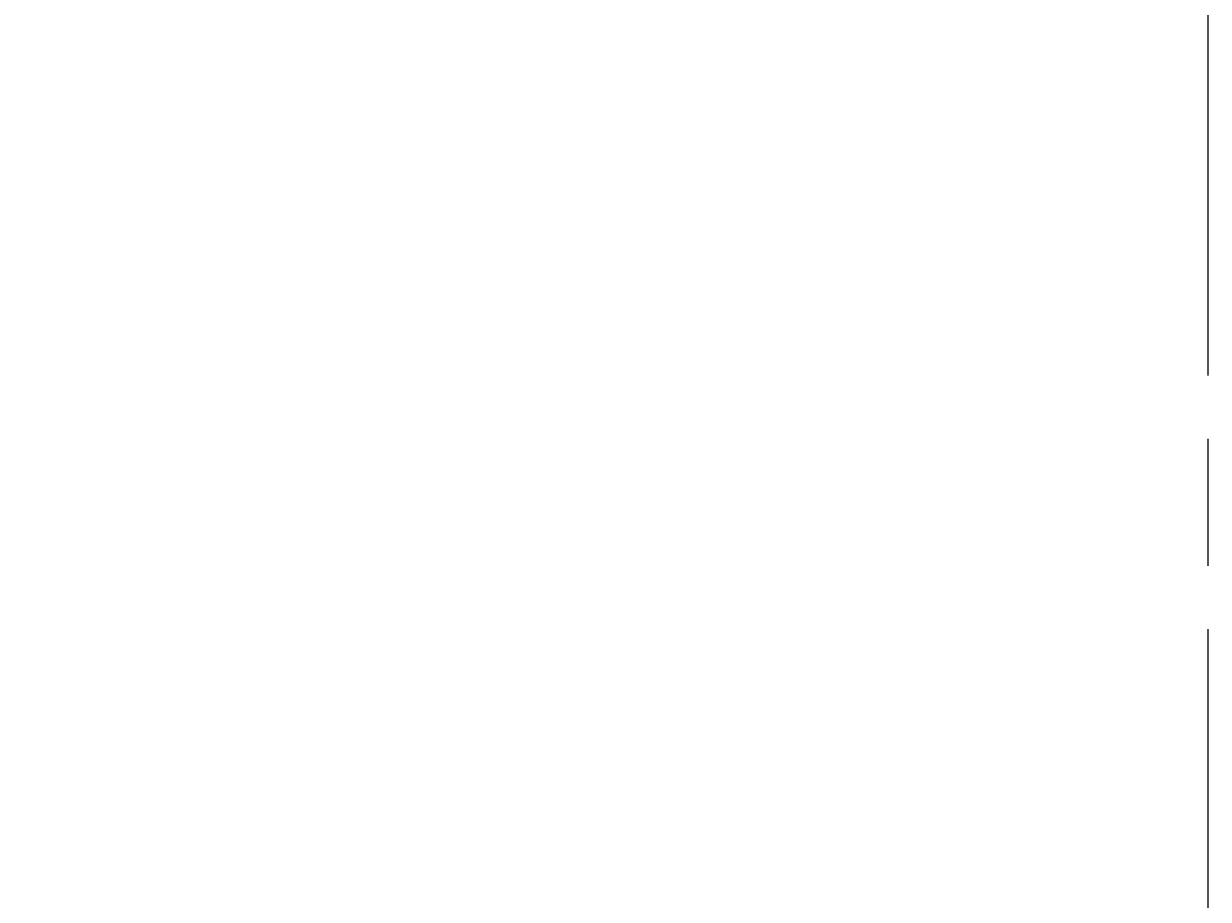
# Model space of a CAD drawing. Extents: x -1 to 1409, y 0 to 906.
# Drawn here: x 538 to 622, y 484 to 546 of the extents above; entities that cross this region are included whole.
import ezdxf

# ---------------------------------------------------------------- set-up
doc = ezdxf.new("R2010")
doc.units = 0
doc.header["$LTSCALE"] = 3
doc.linetypes.add('AM_ISO08W050', pattern=[18, 12, -1.5, 3, -1.5])
doc.layers.get('0').update_dxf_attribs({"linetype": 'CONTINUOUS'})
doc.layers.get('DEFPOINTS').update_dxf_attribs({"linetype": 'CONTINUOUS'})
for name, color, linetype in [('AM_0', 7, 'CONTINUOUS'), ('AM_5', 3, 'CONTINUOUS'), ('AM_7', 4, 'AM_ISO08W050')]:
    doc.layers.add(name, color=color, linetype=linetype)
doc.styles.get("Standard").update_dxf_attribs({"font": 'isocp.shx', "bigfont": 'EXTFONT.SHX'})
doc.dimstyles.get("Standard").update_dxf_attribs({"dimtxt": 0.18, "dimasz": 0.18, "dimexe": 0.18, "dimexo": 0.0625, "dimgap": 0.09, "dimtad": 0, "dimtih": 1, "dimtoh": 1, "dimzin": 0, "dimcen": 0.09, "dimazin": 3, "dimtfac": 1, "dimtofl": 0, "dimtmove": 0, "dimatfit": 3})

# ---------------------------------------------------------------- blocks, each defined once
blk = doc.blocks.new('_OPEN30')
at = {"color": 0, "linetype": 'BYBLOCK'}
for p, q in [((-1, 0.268), (0, 0)), ((0, 0), (-1, -0.268)), ((0, 0), (-1, 0))]:
    blk.add_line(p, q, dxfattribs=at)
blk = doc.blocks.new('*U101')
at = {"layer": 'AM_5', "color": 3}
blk.add_text('397±5', height=9.6, rotation=90, dxfattribs=at).set_placement((172.935, 380.228))
blk = doc.blocks.new('*D36')
at = {"layer": 'AM_5'}
for p, q in [((270.435, 595.744), (170.577, 595.744)), ((177.435, 588.244), (177.435, 206.244)), ((581.092, 198.744), (170.577, 198.744))]:
    blk.add_line(p, q, dxfattribs=at)
at = {"layer": 'DEFPOINTS', "color": 0}
for p in [(273.435, 595.744), (177.435, 198.744), (584.092, 198.744)]:
    blk.add_point(p, dxfattribs=at)
at = {"layer": 'AM_0'}
blk.add_blockref('*U101', (0, 0), dxfattribs=at)
at = {"layer": 'AM_5', "xscale": 7.5, "yscale": 7.5, "zscale": 7.5}
for p, rotation in [((177.435, 595.744), 90), ((177.435, 198.744), 270)]:
    blk.add_blockref('_OPEN30', p, dxfattribs=dict(at, rotation=rotation))

msp = doc.modelspace()

# ---------------------------------------------------------------- linework, layer by layer
at = {"layer": 'AM_0'}
msp.add_circle((504.971, 397.244), 91, dxfattribs=at)
at = {"layer": 'AM_7'}
msp.add_line((621.97, 467.075), (621.97, 609.77), dxfattribs=at)

# ---------------------------------------------------------------- dimensions: what is measured, and where the dimension line sits
at = {"layer": 'AM_5'}
dim = msp.add_linear_dim(base=(177.435, 198.744), p1=(273.435, 595.744), p2=(584.092, 198.744), angle=90, text='<>{}{\\C3;%%p5}', dimstyle='Standard', override={"dimscale": 3, "dimpost": '', "dimtp": 5, "dimtm": 5, "dimtdec": 2, "dimtzin": 8}, dxfattribs=at)
dim.commit()
dim.dimension.update_dxf_attribs({"geometry": '*D36', "text_midpoint": (168.135, 397.244)})

doc.saveas('drawing.dxf')
